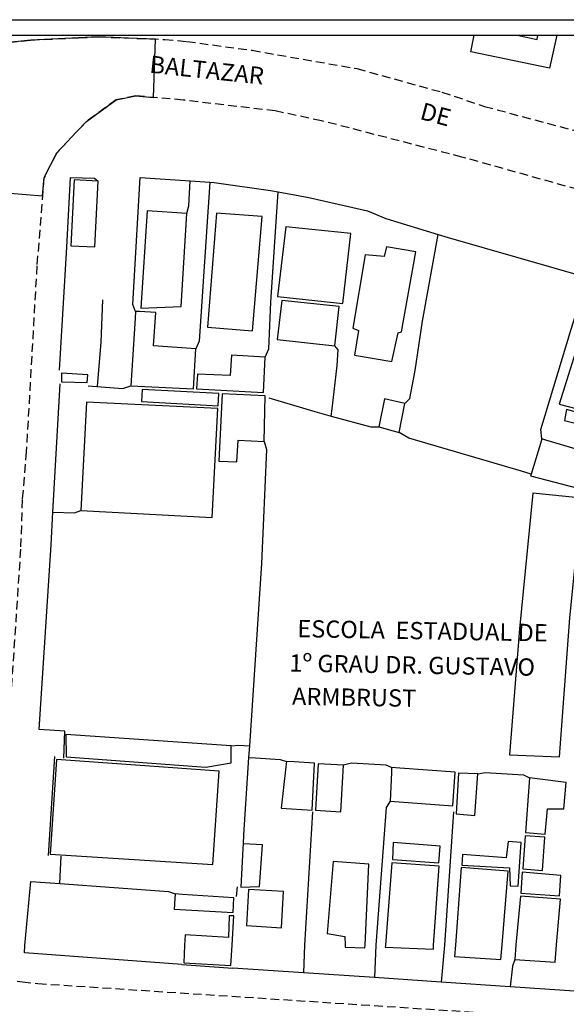
# Model space of a CAD drawing. Units: millimetres. Extents: x 186249 to 186753, y 1678548 to 1678930.
# Drawn here: x 186355 to 186434, y 1678713 to 1678855 of the extents above; entities that cross this region are included whole.
import ezdxf
from ezdxf.enums import TextEntityAlignment as Align

# ---------------------------------------------------------------- set-up
doc = ezdxf.new("R2010")
doc.units = ezdxf.units.MM
doc.header["$LTSCALE"] = 5
doc.header["$MEASUREMENT"] = 0
doc.linetypes.add('DASHED2', pattern=[0.375, 0.25, -0.125])
for name, color, linetype in [('T-DIM', 1, 'Continuous'), ('T-MFIO-EXI', 7, 'DASHED2'), ('V-CRUZAMENTO', 1, 'Continuous'), ('V-EDIFICACAO', 7, 'Continuous'), ('V-LOTE', 1, 'Continuous'), ('V-NOME_DOS_LOGRADOUROS', 7, 'Continuous'), ('V-TESTADA', 161, 'Continuous')]:
    doc.layers.add(name, color=color, linetype=linetype)
doc.styles.get("Standard").update_dxf_attribs({"font": 'ARIAL.TTF'})

msp = doc.modelspace()

# ---------------------------------------------------------------- linework, layer by layer
msp.add_lwpolyline([(186540.22, 1678555.333), (186343.72, 1678555.333), (186343.72, 1678855.333), (186540.22, 1678855.333)], close=True)
at = {"layer": 'T-DIM'}
msp.add_lwpolyline([(186345.97, 1678853.083), (186537.97, 1678853.083), (186537.97, 1678557.583), (186345.97, 1678557.583)], close=True, dxfattribs=at)
at = {"layer": 'T-MFIO-EXI'}
for points in [[(186345.97, 1678851.267), (186346, 1678851.27), (186356.67, 1678852.39), (186363.57, 1678852.71), (186366.39, 1678852.84), (186376.02, 1678852.47), (186379.23, 1678852.18), (186388.67, 1678850.9), (186403.82, 1678848.25), (186416.12, 1678844.85), (186422.3, 1678842.78), (186449.01, 1678835.65), (186467.46, 1678830.34), (186486.15, 1678825.25), (186492.57, 1678823.24), (186502.29, 1678820), (186519.91, 1678814.79), (186525.6, 1678813.23), (186537.97, 1678809.838)], [(186439.43, 1678829.72), (186419.03, 1678835.45), (186398.72, 1678840.7), (186392.02, 1678842.12), (186378.7, 1678843.7), (186371.86, 1678844.31), (186368.99, 1678843.73), (186364.71, 1678840.59), (186363.33, 1678839.15), (186363.33, 1678839.15), (186360.4, 1678836.08), (186358.58, 1678832.47), (186358.58, 1678832.47), (186358.54, 1678832.38), (186357.53, 1678819.72), (186356, 1678792.85), (186355.41, 1678785.89), (186355.17, 1678778.72), (186353.23, 1678749.5)], [(186354.66, 1678716.18), (186355.43, 1678716.09), (186355.43, 1678716.09), (186357.67, 1678715.84), (186463.18, 1678708.92)]]:
    msp.add_lwpolyline(points, dxfattribs=at)
at = {"layer": 'V-CRUZAMENTO'}
msp.add_lwpolyline([(186351.23, 1678830.4), (186358.337, 1678829.833), (186358.58, 1678832.47), (186358.58, 1678832.47), (186360.4, 1678836.08), (186363.33, 1678839.15), (186363.33, 1678839.15), (186364.71, 1678840.59), (186368.99, 1678843.73), (186371.86, 1678844.31), (186374.388, 1678844.085), (186374.712, 1678852.52), (186370.778, 1678852.671), (186366.39, 1678852.84), (186363.57, 1678852.71), (186363.57, 1678852.71), (186356.67, 1678852.39), (186346, 1678851.27)], dxfattribs=at)
at = {"layer": 'V-EDIFICACAO'}
msp.add_lwpolyline([(186427.006, 1678853.083), (186429.89, 1678852.49), (186430.013, 1678853.083)], dxfattribs=at)
for points in [[(186362.94, 1678832.18), (186362.42, 1678822.6), (186365.93, 1678822.47), (186366.4, 1678831.96), (186362.94, 1678832.18)], [(186373.5, 1678827.69), (186372.56, 1678813.58), (186378.41, 1678813.84), (186379.23, 1678827.26), (186373.5, 1678827.69)], [(186383.5, 1678827.35), (186382.22, 1678810.84), (186388.72, 1678810.29), (186390.13, 1678826.83), (186383.5, 1678827.35)], [(186393.55, 1678825.34), (186392.35, 1678815.29), (186401.8, 1678814.26), (186402.95, 1678824.4), (186393.55, 1678825.34)], [(186405.01, 1678821.32), (186403.25, 1678810.71), (186404.07, 1678810.33), (186403.47, 1678806.78), (186408.9, 1678805.84), (186409.79, 1678810.03), (186410.26, 1678810.16), (186412.36, 1678821.75), (186408.13, 1678822.47), (186407.78, 1678821.06), (186405.01, 1678821.32)], [(186392.99, 1678814.69), (186392.27, 1678809.05), (186400.64, 1678808.15), (186401.24, 1678813.84), (186392.99, 1678814.69)], [(186371.79, 1678813.11), (186371.73, 1678812.12), (186371.14, 1678802.33), (186380.17, 1678801.91), (186380.51, 1678807.72), (186374.39, 1678808.15), (186374.74, 1678812.94), (186372.36, 1678813.08), (186371.79, 1678813.11)], [(186441.04, 1678811.81), (186441.09, 1678812.04), (186437.33, 1678813.19), (186433.1, 1678799.68), (186439.81, 1678797.93), (186443.36, 1678809.77), (186440.75, 1678810.63)], [(186385.68, 1678806.78), (186385.47, 1678803.83), (186380.76, 1678804.05), (186380.64, 1678801.91), (186390.3, 1678801.39), (186390.55, 1678806.48), (186385.68, 1678806.78)], [(186361.1, 1678804.17), (186361.1, 1678802.93), (186364.82, 1678802.81), (186364.9, 1678803.92), (186361.1, 1678804.17)], [(186372.77, 1678801.82), (186372.68, 1678800.07), (186383.76, 1678799.47), (186383.84, 1678801.22), (186372.77, 1678801.82)], [(186384.36, 1678801.18), (186383.84, 1678791.43), (186386.45, 1678791.35), (186386.66, 1678794.47), (186390.43, 1678794.3), (186390.55, 1678800.88), (186384.36, 1678801.18)], [(186364.69, 1678799.98), (186363.88, 1678784.29), (186382.9, 1678783.31), (186383.71, 1678799.04), (186364.69, 1678799.98)], [(186407.83, 1678800.45), (186407.02, 1678796.43), (186409.92, 1678795.58), (186410.78, 1678799.77), (186407.83, 1678800.45)], [(186434.16, 1678798.91), (186433.86, 1678797.33), (186437.11, 1678796.52), (186437.54, 1678798.02), (186434.16, 1678798.91)], [(186429.02, 1678789.58), (186428.95, 1678789.34), (186439.12, 1678786.64), (186440.62, 1678791.69), (186431.16, 1678794.5), (186430.57, 1678794.68), (186430.37, 1678794.02)], [(186433.16, 1678748.65), (186434.65, 1678768.75), (186436.36, 1678786.09), (186429.27, 1678786.8), (186427.33, 1678767.15), (186425.91, 1678748.92), (186425.91, 1678748.92), (186433.16, 1678748.65)], [(186361.74, 1678751.89), (186361.78, 1678748.64), (186381.96, 1678747.14), (186385.64, 1678747.78), (186385.64, 1678750.22), (186361.74, 1678751.89)], [(186360.37, 1678748.25), (186359.47, 1678734.57), (186382.99, 1678733.07), (186383.89, 1678746.58), (186360.37, 1678748.25)], [(186393.63, 1678747.99), (186393.54, 1678747.22), (186392.86, 1678741.2), (186397.35, 1678740.94), (186397.69, 1678747.74), (186394.74, 1678747.92), (186393.63, 1678747.99)], [(186398.21, 1678747.65), (186397.82, 1678740.94), (186401.5, 1678740.68), (186401.88, 1678747.44), (186398.21, 1678747.65)], [(186408.85, 1678747.1), (186408.82, 1678746.39), (186408.64, 1678742.22), (186417.7, 1678741.58), (186418.05, 1678746.41), (186410.06, 1678747.01), (186408.85, 1678747.1)], [(186418.52, 1678746.28), (186418.17, 1678740.38), (186420.87, 1678740.17), (186421.34, 1678746.2), (186418.52, 1678746.28)], [(186428.78, 1678745.6), (186428.73, 1678744.95), (186428.22, 1678737.69), (186431.04, 1678737.48), (186431.39, 1678741.11), (186433.78, 1678741.11), (186434.08, 1678744.92), (186429.91, 1678745.46), (186428.78, 1678745.6)], [(186428.18, 1678737.22), (186427.84, 1678732.43), (186430.66, 1678732.18), (186431, 1678737.01), (186428.18, 1678737.22)], [(186387.39, 1678736.07), (186387.35, 1678735.36), (186387.05, 1678729.78), (186389.74, 1678729.87), (186390.17, 1678735.9), (186388.33, 1678736.01), (186387.39, 1678736.07)], [(186409.07, 1678736.24), (186408.98, 1678733.8), (186415.69, 1678733.29), (186415.87, 1678735.72), (186409.07, 1678736.24)], [(186419.11, 1678734.53), (186418.99, 1678732.95), (186425.91, 1678732.6), (186426, 1678729.99), (186427.15, 1678729.91), (186427.58, 1678736.24), (186425.7, 1678736.41), (186425.44, 1678734.01), (186419.11, 1678734.53)], [(186402.14, 1678721.39), (186402.13, 1678721.11), (186404.99, 1678721.01), (186405.03, 1678721.39), (186405.57, 1678733.11), (186400.38, 1678733.48), (186399.52, 1678723.07), (186402.09, 1678722.66), (186402.14, 1678721.39)], [(186414.92, 1678721.4), (186415.71, 1678732.82), (186408.9, 1678733.32), (186407.96, 1678721.39), (186407.94, 1678721.1), (186414.91, 1678720.82), (186414.92, 1678721.4)], [(186424.83, 1678721.42), (186425.73, 1678732.12), (186418.89, 1678732.63), (186418.09, 1678721.41), (186417.97, 1678719.76), (186424.66, 1678719.31), (186424.83, 1678721.42)], [(186427.75, 1678731.96), (186427.54, 1678728.93), (186433.14, 1678728.54), (186433.35, 1678731.45), (186427.75, 1678731.96)], [(186377.56, 1678728.8), (186377.5, 1678728.09), (186377.39, 1678726.62), (186385.94, 1678726.1), (186386.02, 1678728.24), (186378.55, 1678728.73), (186377.56, 1678728.8)], [(186388.16, 1678729.44), (186387.86, 1678724.22), (186392.91, 1678723.92), (186393.21, 1678729.14), (186388.16, 1678729.44)], [(186432.7, 1678721.43), (186433.3, 1678728.03), (186427.5, 1678728.5), (186426.83, 1678721.42), (186426.66, 1678719.3), (186432.52, 1678718.95), (186432.7, 1678721.43)], [(186378.91, 1678721.36), (186378.8, 1678718.85), (186385.6, 1678718.43), (186385.77, 1678721.37), (186386.03, 1678725.62), (186385.33, 1678725.65), (186385.26, 1678722.48), (186378.96, 1678722.88), (186378.91, 1678721.36)]]:
    msp.add_lwpolyline(points, close=True, dxfattribs=at)
at = {"layer": 'V-LOTE'}
for points in [[(186432.757, 1678853.083), (186431.67, 1678848.31), (186420.32, 1678850.7), (186420.776, 1678853.083)], [(186371.79, 1678813.11), (186371.42, 1678814.12), (186372.47, 1678832.49), (186379.71, 1678832)], [(186379.23, 1678827.26), (186379.5, 1678828.4), (186379.71, 1678832)], [(186379.71, 1678832), (186382.53, 1678831.81)], [(186382.53, 1678831.81), (186381.01, 1678808.82), (186380.51, 1678807.72)], [(186382.53, 1678831.81), (186383.19, 1678831.77), (186391.33, 1678830.63), (186392.46, 1678830.42)], [(186390.55, 1678806.48), (186391.08, 1678807.69), (186391.36, 1678814.47), (186392.46, 1678830.42)], [(186392.46, 1678830.42), (186396.86, 1678829.6), (186405.34, 1678827.66), (186407.99, 1678826.56), (186415.56, 1678824.26)], [(186410.78, 1678799.77), (186411.47, 1678800.53), (186412.26, 1678804.56), (186413.32, 1678811.68), (186415.56, 1678824.26)], [(186415.56, 1678824.26), (186417.05, 1678823.8), (186437.21, 1678818)], [(186360.81, 1678804.61), (186361.85, 1678822.42)], [(186430.57, 1678794.68), (186430.46, 1678796.02), (186434.81, 1678810.54), (186436.87, 1678816.94), (186437.21, 1678818)], [(186366.28, 1678802.26), (186366.85, 1678808.66), (186367.07, 1678814.77)], [(186400.12, 1678797.97), (186400.24, 1678799.01), (186400.97, 1678805.3), (186401.12, 1678807.54), (186400.64, 1678808.15)], [(186359.86, 1678784.07), (186360.92, 1678802.64)], [(186364.93, 1678802.33), (186369.95, 1678801.94), (186371.14, 1678802.33)], [(186391.07, 1678800.6), (186397.73, 1678798.61), (186400.12, 1678797.97)], [(186400.12, 1678797.97), (186405.83, 1678796.43), (186407.02, 1678796.43)], [(186429.02, 1678789.58), (186427.66, 1678789.97), (186411.33, 1678794.76), (186409.92, 1678795.58)], [(186390.43, 1678794.3), (186390.74, 1678793.11), (186390.05, 1678776.62), (186388.27, 1678750.23)], [(186361.56, 1678752.37), (186357.84, 1678752.58), (186359.59, 1678779.33), (186359.86, 1678784.07)], [(186359.86, 1678784.07), (186362.99, 1678783.96), (186363.88, 1678784.29)], [(186385.64, 1678750.22), (186386.76, 1678750.34), (186388.27, 1678750.23)], [(186388.27, 1678750.23), (186388.16, 1678748.56)], [(186388.16, 1678748.56), (186387.4, 1678737.36), (186387.39, 1678736.07)], [(186388.16, 1678748.56), (186389.18, 1678748.5), (186392.74, 1678748.28), (186393.63, 1678747.99)], [(186408.85, 1678747.1), (186408.06, 1678747.45), (186403.06, 1678747.75), (186401.88, 1678747.44)], [(186421.34, 1678746.2), (186422.4, 1678746.37), (186427.91, 1678746.02), (186428.78, 1678745.6)], [(186408.64, 1678742.22), (186408.04, 1678741.3), (186406.55, 1678721.39), (186406.36, 1678716.69)], [(186397.42, 1678740.69), (186396.23, 1678721.38), (186396.08, 1678717.38)], [(186417.78, 1678740.7), (186416.49, 1678721.41), (186416, 1678716.05)], [(186360.84, 1678730.32), (186360.89, 1678731.32), (186361.05, 1678734.27)], [(186378.5, 1678718.59), (186355.73, 1678720.26), (186355.81, 1678721.33), (186356.67, 1678730.62), (186360.84, 1678730.32)], [(186360.84, 1678730.32), (186376.55, 1678729.16), (186377.56, 1678728.8)], [(186386.39, 1678728.42), (186386.55, 1678729.83)], [(186426.66, 1678719.3), (186426.35, 1678718.34), (186425.99, 1678715.38)], [(186396.08, 1678717.38), (186385.86, 1678718.07)], [(186406.36, 1678716.69), (186396.08, 1678717.38)], [(186416, 1678716.05), (186406.36, 1678716.69)], [(186425.99, 1678715.38), (186416, 1678716.05)], [(186436.02, 1678714.7), (186425.99, 1678715.38)]]:
    msp.add_lwpolyline(points, dxfattribs=at)
at = {"layer": 'V-TESTADA'}
for points in [[(186361.85, 1678822.42), (186362.39, 1678832.49), (186365.86, 1678832.39), (186366.4, 1678831.96)], [(186361.45, 1678748.44), (186361.56, 1678752.37)], [(186359.22, 1678734.37), (186360.13, 1678748.72)], [(186378.5, 1678718.59), (186385.86, 1678718.07)]]:
    msp.add_lwpolyline(points, dxfattribs=at)

# ---------------------------------------------------------------- texts
at = {"layer": 'V-NOME_DOS_LOGRADOUROS'}
for s, height, rotation, p in [('BALTAZAR', 2.4998, 354, (186373.66, 1678846.89)), ('DE', 2.4998, 345, (186412.6, 1678840.23)), ('ESCOLA  ESTADUAL DE', 2.50002, 359, (186395.181, 1678765.189)), ('1º GRAU DR. GUSTAVO', 2.50002, 359, (186394.032, 1678760.215)), ('ARMBRUST', 2.5, 359, (186394.417, 1678755.399))]:
    msp.add_text(s, height=height, rotation=rotation, dxfattribs=at).set_placement(p, align=Align.BOTTOM_LEFT)

doc.saveas('drawing.dxf')
